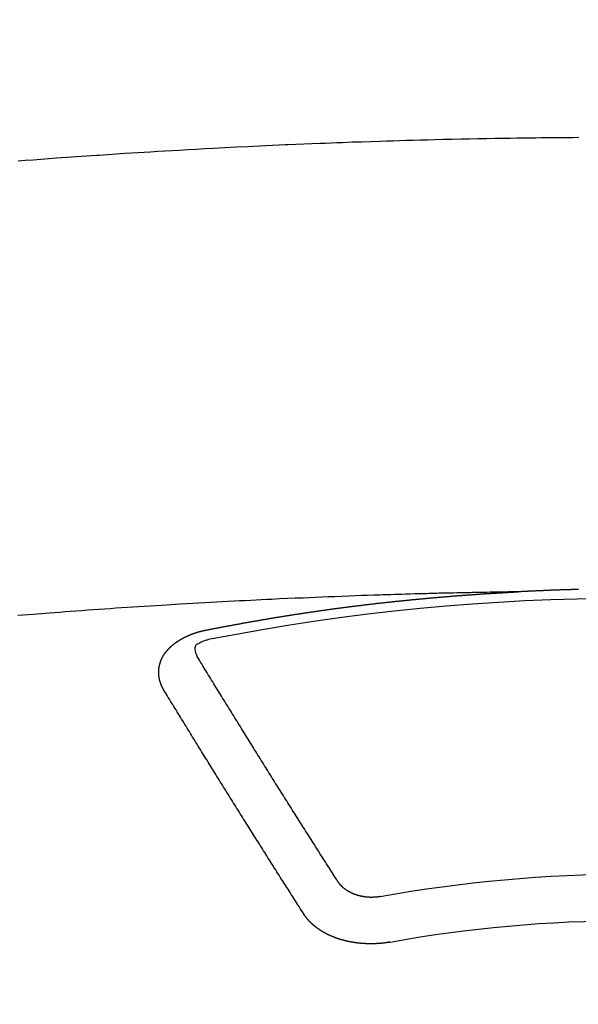
# Model space of a CAD drawing. Extents: x 0 to 26473, y -25 to 8845.
# Drawn here: x 15354 to 15362, y 6984 to 6998 of the extents above; entities that cross this region are included whole.
import ezdxf

# ---------------------------------------------------------------- set-up
doc = ezdxf.new("R2010")
doc.units = 0
doc.header["$LTSCALE"] = 50
doc.header["$MEASUREMENT"] = 0
doc.layers.get('0').update_dxf_attribs({"linetype": 'CONTINUOUS'})
doc.layers.add('150-機器', color=8, linetype='CONTINUOUS')
doc.layers.add('160-文字', color=254, linetype='CONTINUOUS')
doc.styles.add('KH001', font='txt')
doc.dimstyles.new('KH1xx030', dxfattribs={"dimscale": 30, "dimtxt": 2, "dimasz": 0.6, "dimexe": 0.3, "dimexo": 1.2, "dimgap": 0.5, "dimtad": 3, "dimdec": 1, "dimdsep": 46, "dimlunit": 6, "dimtxsty": 'KH001', "dimblk": 'DOT', "dimcen": 1, "dimdle": 1, "dimclrd": 256, "dimclre": 256, "dimclrt": 256, "dimadec": 0, "dimazin": 0, "dimtfac": 1, "dimtdec": 1, "dimtix": 1, "dimtmove": 2, "dimatfit": 3, "dimldrblk": 'CLOSEDBLANK', "dimfxl": 1, "dimtolj": 1, "dimtzin": 0, "dimlwd": -1, "dimlwe": -1, "dimarcsym": 0})

# ---------------------------------------------------------------- blocks, each defined once
blk = doc.blocks.new('F402_H')
at = {"layer": '150-機器', "color": 13, "linetype": 'Continuous'}
for points in [[(8.835, -259.909), (8.784, -259.905), (8.732, -259.901), (8.619, -259.893), (8.506, -259.884), (8.393, -259.876), (8.28, -259.867), (8.209, -259.862), (8.137, -259.857), (8.065, -259.852), (7.993, -259.847), (7.921, -259.842), (7.849, -259.837), (7.777, -259.832), (7.705, -259.827), (7.695, -259.826), (7.684, -259.825), (7.674, -259.824), (7.664, -259.824), (7.478, -259.811), (7.293, -259.798), (7.107, -259.787), (6.921, -259.776), (6.818, -259.77), (6.715, -259.764), (6.611, -259.758), (6.508, -259.752), (6.384, -259.745), (6.26, -259.738), (6.136, -259.731), (6.011, -259.724), (5.846, -259.715), (5.68, -259.707), (5.515, -259.699), (5.349, -259.691), (5.256, -259.687), (5.162, -259.683), (5.069, -259.678), (4.975, -259.674), (4.965, -259.674), (4.955, -259.673), (4.945, -259.673), (4.934, -259.672), (4.82, -259.667), (4.706, -259.662), (4.592, -259.658), (4.477, -259.654), (4.394, -259.651), (4.311, -259.648), (4.228, -259.644), (4.145, -259.641), (4.01, -259.636), (3.875, -259.632), (3.74, -259.627), (3.605, -259.623), (3.511, -259.62), (3.417, -259.617), (3.324, -259.614), (3.23, -259.611), (3.126, -259.608), (3.022, -259.605), (2.918, -259.603), (2.814, -259.6), (2.689, -259.597), (2.564, -259.594), (2.439, -259.592), (2.314, -259.589), (2.189, -259.587), (2.064, -259.584), (1.939, -259.582), (1.814, -259.58), (1.72, -259.579), (1.626, -259.578), (1.532, -259.576), (1.439, -259.575), (1.355, -259.574), (1.272, -259.573), (1.189, -259.572), (1.105, -259.571), (1.011, -259.57), (0.917, -259.57), (0.823, -259.569), (0.729, -259.568)], [(0.734, -266.103), (0.74, -266.103), (0.747, -266.103), (0.754, -266.103), (0.76, -266.103), (0.767, -266.103), (0.774, -266.104), (0.781, -266.104), (0.787, -266.104), (0.794, -266.104), (0.801, -266.104), (0.806, -266.105), (0.813, -266.105), (0.82, -266.105), (0.826, -266.105), (0.833, -266.105), (0.84, -266.105), (0.847, -266.106), (0.853, -266.106), (0.86, -266.106), (0.867, -266.106), (0.873, -266.106), (0.88, -266.107), (0.887, -266.107), (0.894, -266.107), (0.9, -266.107), (0.907, -266.107), (0.914, -266.108), (0.92, -266.108), (0.927, -266.108), (0.934, -266.108), (0.941, -266.108), (0.947, -266.109), (0.954, -266.109), (0.961, -266.109), (0.967, -266.109), (0.974, -266.109), (0.981, -266.11), (0.987, -266.11), (0.994, -266.11), (1.001, -266.11), (1.008, -266.11), (1.014, -266.111), (1.021, -266.111), (1.028, -266.111), (1.034, -266.111), (1.041, -266.112), (1.048, -266.112), (1.054, -266.112), (1.061, -266.112), (1.068, -266.113), (1.075, -266.113), (1.081, -266.113), (1.088, -266.113), (1.095, -266.114), (1.101, -266.114), (1.108, -266.114), (1.115, -266.114), (1.122, -266.115), (1.128, -266.115), (1.135, -266.115), (1.142, -266.115), (1.148, -266.116), (1.155, -266.116), (1.162, -266.116), (1.168, -266.116), (1.175, -266.117), (1.181, -266.117), (1.188, -266.117), (1.194, -266.117), (1.201, -266.118), (1.208, -266.118), (1.214, -266.118), (1.221, -266.118), (1.228, -266.119), (1.234, -266.119), (1.241, -266.119), (1.248, -266.12), (1.254, -266.12), (1.261, -266.12), (1.268, -266.12), (1.275, -266.121), (1.281, -266.121), (1.288, -266.121), (1.295, -266.122), (1.301, -266.122), (1.308, -266.122), (1.315, -266.123), (1.321, -266.123), (1.328, -266.123), (1.335, -266.123), (1.342, -266.124), (1.348, -266.124), (1.355, -266.124), (1.362, -266.125), (1.368, -266.125), (1.375, -266.125), (1.382, -266.126), (1.388, -266.126), (1.395, -266.126), (1.402, -266.127), (1.408, -266.127), (1.415, -266.127), (1.422, -266.128), (1.429, -266.128), (1.435, -266.128), (1.442, -266.128), (1.449, -266.129), (1.455, -266.129), (1.462, -266.129), (1.469, -266.13), (1.475, -266.13), (1.482, -266.13), (1.489, -266.131), (1.495, -266.131), (1.502, -266.131), (1.509, -266.132), (1.516, -266.132), (1.522, -266.132), (1.529, -266.133), (1.536, -266.133), (1.542, -266.133), (1.549, -266.134), (1.556, -266.134), (1.561, -266.134), (1.568, -266.135), (1.575, -266.135), (1.581, -266.135), (1.588, -266.136), (1.595, -266.136), (1.602, -266.136)], [(1.595, -266.136), (1.673, -266.137), (1.75, -266.139), (1.828, -266.14), (1.905, -266.142), (1.958, -266.143), (2.011, -266.144), (2.064, -266.145), (2.117, -266.146), (2.147, -266.146), (2.178, -266.147), (2.208, -266.147), (2.238, -266.148), (2.269, -266.148), (2.299, -266.149), (2.329, -266.149), (2.359, -266.15), (2.382, -266.15), (2.404, -266.151), (2.427, -266.151), (2.45, -266.152), (2.495, -266.153), (2.541, -266.154), (2.587, -266.155), (2.632, -266.156), (2.655, -266.156), (2.678, -266.157), (2.7, -266.157), (2.723, -266.158), (2.753, -266.158), (2.783, -266.159), (2.814, -266.16), (2.844, -266.161), (2.874, -266.162), (2.905, -266.163), (2.935, -266.164), (2.966, -266.165), (3.034, -266.167), (3.102, -266.168), (3.17, -266.17), (3.238, -266.172), (3.291, -266.173), (3.343, -266.175), (3.396, -266.177), (3.449, -266.179), (3.488, -266.18), (3.527, -266.181), (3.566, -266.182), (3.605, -266.183), (3.694, -266.186), (3.784, -266.189), (3.873, -266.192), (3.963, -266.196), (4.061, -266.199), (4.159, -266.203), (4.258, -266.207), (4.356, -266.211), (4.446, -266.214), (4.537, -266.218), (4.627, -266.222), (4.718, -266.226), (4.831, -266.23), (4.944, -266.235), (5.057, -266.24), (5.171, -266.246), (5.246, -266.249), (5.321, -266.253), (5.397, -266.257), (5.472, -266.261), (5.555, -266.265), (5.637, -266.269), (5.72, -266.273), (5.803, -266.277), (5.886, -266.282), (5.969, -266.286), (6.051, -266.291), (6.134, -266.295), (6.224, -266.301), (6.314, -266.306), (6.404, -266.311), (6.494, -266.316), (6.562, -266.32), (6.629, -266.324), (6.697, -266.328), (6.764, -266.332), (6.847, -266.337), (6.929, -266.343), (7.012, -266.348), (7.095, -266.353), (7.177, -266.359), (7.259, -266.364), (7.341, -266.37), (7.424, -266.375), (7.506, -266.381), (7.588, -266.387), (7.671, -266.392), (7.753, -266.398), (7.835, -266.404), (7.917, -266.41), (8, -266.416), (8.082, -266.422), (8.156, -266.428), (8.231, -266.434), (8.306, -266.439), (8.38, -266.445), (8.44, -266.45), (8.499, -266.454), (8.559, -266.458), (8.619, -266.463), (8.693, -266.469), (8.767, -266.475), (8.841, -266.481)], [(6.135, -266.693), (6.125, -266.691), (6.116, -266.689), (6.107, -266.687), (6.098, -266.685), (6.089, -266.684), (6.079, -266.682), (6.07, -266.68), (6.061, -266.678), (6.052, -266.676), (6.043, -266.674), (6.033, -266.673), (6.024, -266.671), (6.015, -266.669), (6.006, -266.667), (5.997, -266.665), (5.987, -266.664), (5.979, -266.662), (5.97, -266.66), (5.961, -266.658), (5.951, -266.656), (5.942, -266.655), (5.933, -266.653), (5.924, -266.651), (5.915, -266.65), (5.905, -266.649), (5.896, -266.647), (5.887, -266.645), (5.878, -266.643), (5.868, -266.641), (5.859, -266.64), (5.85, -266.638), (5.841, -266.636), (5.832, -266.634), (5.822, -266.633), (5.813, -266.631), (5.804, -266.629), (5.795, -266.627), (5.785, -266.626), (5.776, -266.624), (5.767, -266.622), (5.758, -266.621), (5.748, -266.619), (5.739, -266.617), (5.73, -266.615), (5.721, -266.614), (5.711, -266.612), (5.702, -266.61), (5.693, -266.609), (5.683, -266.607), (5.674, -266.605), (5.665, -266.603), (5.656, -266.602), (5.646, -266.6), (5.637, -266.598), (5.628, -266.597), (5.619, -266.595), (5.609, -266.593), (5.601, -266.592), (5.592, -266.59), (5.582, -266.588), (5.573, -266.587), (5.564, -266.585), (5.555, -266.583), (5.545, -266.582), (5.536, -266.58), (5.527, -266.578), (5.517, -266.577), (5.508, -266.575), (5.499, -266.573), (5.49, -266.572), (5.48, -266.57), (5.471, -266.568), (5.462, -266.567), (5.452, -266.565), (5.443, -266.564), (5.434, -266.562), (5.424, -266.56), (5.415, -266.559), (5.406, -266.557), (5.397, -266.555), (5.387, -266.554), (5.378, -266.552), (5.369, -266.551), (5.359, -266.549), (5.35, -266.547), (5.341, -266.546), (5.331, -266.544), (5.322, -266.543), (5.313, -266.541), (5.303, -266.539), (5.294, -266.538), (5.285, -266.536), (5.275, -266.535), (5.266, -266.533), (5.257, -266.532), (5.247, -266.53), (5.238, -266.528), (5.229, -266.527), (5.22, -266.525), (5.211, -266.524), (5.202, -266.522), (5.192, -266.521), (5.183, -266.519), (5.174, -266.517), (5.164, -266.516), (5.155, -266.514), (5.146, -266.513), (5.136, -266.511), (5.127, -266.51), (5.118, -266.508), (5.108, -266.507), (5.099, -266.505), (5.089, -266.504), (5.08, -266.502), (5.071, -266.501), (5.061, -266.499), (5.052, -266.498), (5.043, -266.496), (5.033, -266.495), (5.024, -266.493), (5.015, -266.492), (5.005, -266.49), (4.996, -266.489), (4.986, -266.487), (4.977, -266.486), (4.968, -266.484), (4.958, -266.483), (4.949, -266.481), (4.94, -266.48), (4.93, -266.478), (4.921, -266.477), (4.911, -266.475), (4.902, -266.474), (4.893, -266.472), (4.883, -266.471), (4.874, -266.469), (4.864, -266.468), (4.855, -266.466), (4.847, -266.465), (4.837, -266.464), (4.828, -266.462), (4.818, -266.461), (4.809, -266.459), (4.8, -266.458), (4.79, -266.456), (4.781, -266.455), (4.771, -266.453), (4.762, -266.452), (4.753, -266.451), (4.743, -266.449), (4.734, -266.448), (4.724, -266.446), (4.715, -266.445), (4.706, -266.444), (4.696, -266.442), (4.687, -266.441), (4.677, -266.439), (4.668, -266.438), (4.659, -266.437), (4.649, -266.435), (4.64, -266.434), (4.63, -266.432), (4.621, -266.431), (4.611, -266.43), (4.602, -266.428), (4.593, -266.427), (4.583, -266.425), (4.574, -266.424), (4.564, -266.423), (4.555, -266.421), (4.545, -266.42), (4.536, -266.419), (4.527, -266.417), (4.517, -266.416), (4.508, -266.415), (4.498, -266.413), (4.489, -266.412), (4.479, -266.411), (4.471, -266.409), (4.461, -266.408), (4.452, -266.407), (4.443, -266.405), (4.433, -266.404), (4.424, -266.403), (4.414, -266.401), (4.405, -266.4), (4.395, -266.399), (4.386, -266.397), (4.376, -266.396), (4.367, -266.395), (4.357, -266.393), (4.348, -266.392), (4.339, -266.391), (4.329, -266.389), (4.32, -266.388), (4.31, -266.387), (4.301, -266.386), (4.291, -266.384), (4.282, -266.383), (4.272, -266.382), (4.263, -266.38), (4.253, -266.379), (4.244, -266.378), (4.234, -266.377), (4.225, -266.375), (4.215, -266.374), (4.206, -266.373), (4.197, -266.372), (4.187, -266.37), (4.178, -266.369), (4.168, -266.368), (4.159, -266.367), (4.149, -266.365), (4.14, -266.364), (4.13, -266.363), (4.121, -266.362), (4.111, -266.36), (4.102, -266.359), (4.093, -266.358), (4.084, -266.357), (4.074, -266.355), (4.065, -266.354), (4.055, -266.353), (4.046, -266.352), (4.036, -266.351), (4.027, -266.349), (4.017, -266.348), (4.008, -266.347), (3.998, -266.346), (3.989, -266.345), (3.979, -266.343), (3.97, -266.342), (3.96, -266.341), (3.951, -266.34), (3.941, -266.339), (3.932, -266.337), (3.922, -266.336), (3.913, -266.335), (3.903, -266.334), (3.894, -266.333), (3.884, -266.332), (3.875, -266.33), (3.865, -266.329), (3.856, -266.328), (3.846, -266.327), (3.837, -266.326), (3.827, -266.325), (3.817, -266.323), (3.808, -266.322), (3.798, -266.321), (3.789, -266.32), (3.779, -266.319), (3.77, -266.318), (3.76, -266.317), (3.751, -266.316), (3.741, -266.314), (3.732, -266.313), (3.722, -266.312), (3.714, -266.311), (3.704, -266.31), (3.695, -266.309), (3.685, -266.308), (3.676, -266.307), (3.666, -266.306), (3.656, -266.304), (3.647, -266.303), (3.637, -266.302), (3.628, -266.301), (3.618, -266.3), (3.609, -266.299), (3.599, -266.298), (3.59, -266.297), (3.58, -266.296), (3.571, -266.295), (3.561, -266.294), (3.551, -266.293), (3.542, -266.291), (3.532, -266.29), (3.523, -266.289), (3.513, -266.288), (3.504, -266.287), (3.494, -266.286), (3.485, -266.285), (3.475, -266.284), (3.465, -266.283), (3.456, -266.282), (3.446, -266.281), (3.437, -266.28), (3.427, -266.279), (3.418, -266.278), (3.408, -266.277), (3.399, -266.276), (3.389, -266.275), (3.379, -266.274), (3.37, -266.273), (3.36, -266.273), (3.351, -266.272), (3.342, -266.271), (3.333, -266.27), (3.323, -266.269), (3.313, -266.268), (3.304, -266.267), (3.294, -266.266), (3.285, -266.265), (3.275, -266.264), (3.266, -266.263), (3.256, -266.262), (3.246, -266.261), (3.237, -266.26), (3.227, -266.259), (3.218, -266.258), (3.208, -266.257), (3.199, -266.256), (3.189, -266.255), (3.179, -266.254), (3.17, -266.253), (3.16, -266.252), (3.151, -266.251), (3.141, -266.25), (3.131, -266.249), (3.122, -266.248), (3.112, -266.248), (3.103, -266.247), (3.093, -266.246), (3.083, -266.245), (3.074, -266.244), (3.064, -266.243), (3.055, -266.242), (3.045, -266.241), (3.035, -266.24), (3.026, -266.239), (3.016, -266.238), (3.007, -266.237), (2.997, -266.237), (2.987, -266.236), (2.978, -266.235), (2.968, -266.234), (2.96, -266.233), (2.95, -266.232), (2.94, -266.231), (2.931, -266.23), (2.921, -266.229), (2.912, -266.229), (2.902, -266.228), (2.892, -266.227), (2.883, -266.226), (2.873, -266.225), (2.864, -266.224), (2.854, -266.223), (2.844, -266.223), (2.835, -266.222), (2.825, -266.221), (2.815, -266.22), (2.806, -266.219), (2.796, -266.218), (2.787, -266.217), (2.777, -266.217), (2.767, -266.216), (2.758, -266.215), (2.748, -266.214), (2.739, -266.213), (2.729, -266.212), (2.719, -266.212), (2.71, -266.211), (2.7, -266.21), (2.69, -266.209), (2.681, -266.208), (2.671, -266.208), (2.662, -266.207), (2.652, -266.206), (2.642, -266.205), (2.633, -266.204), (2.623, -266.204), (2.613, -266.203), (2.604, -266.202), (2.594, -266.201), (2.585, -266.201), (2.576, -266.2), (2.566, -266.199), (2.557, -266.198), (2.547, -266.197), (2.537, -266.197), (2.528, -266.196), (2.518, -266.195), (2.508, -266.194), (2.499, -266.194), (2.489, -266.193), (2.479, -266.192), (2.47, -266.191), (2.46, -266.191), (2.451, -266.19), (2.441, -266.189), (2.431, -266.188), (2.422, -266.188), (2.412, -266.187), (2.402, -266.186), (2.393, -266.186), (2.383, -266.185), (2.373, -266.184), (2.364, -266.183), (2.354, -266.183), (2.344, -266.182), (2.335, -266.181), (2.325, -266.181), (2.315, -266.18), (2.306, -266.179), (2.296, -266.178), (2.287, -266.178), (2.277, -266.177), (2.267, -266.176), (2.258, -266.176), (2.248, -266.175), (2.238, -266.174), (2.229, -266.174), (2.219, -266.173), (2.21, -266.172), (2.201, -266.172), (2.191, -266.171), (2.181, -266.17), (2.172, -266.17), (2.162, -266.169), (2.152, -266.168), (2.143, -266.168), (2.133, -266.167), (2.123, -266.166), (2.114, -266.166), (2.104, -266.165), (2.094, -266.165), (2.085, -266.164), (2.075, -266.163), (2.065, -266.163), (2.056, -266.162), (2.046, -266.161), (2.036, -266.161), (2.027, -266.16), (2.017, -266.16), (2.007, -266.159), (1.998, -266.158), (1.988, -266.158), (1.978, -266.157), (1.969, -266.157), (1.959, -266.156), (1.949, -266.156), (1.94, -266.155), (1.93, -266.154), (1.92, -266.154), (1.911, -266.153), (1.901, -266.153), (1.891, -266.152), (1.881, -266.152), (1.872, -266.151), (1.862, -266.15), (1.852, -266.15), (1.843, -266.149), (1.834, -266.149), (1.824, -266.148), (1.815, -266.148), (1.805, -266.147), (1.795, -266.147), (1.786, -266.146), (1.776, -266.146), (1.766, -266.145), (1.757, -266.145), (1.747, -266.144), (1.737, -266.143), (1.728, -266.143), (1.718, -266.142), (1.708, -266.142), (1.698, -266.141), (1.689, -266.141), (1.679, -266.14), (1.669, -266.14), (1.66, -266.139), (1.65, -266.139), (1.64, -266.138), (1.631, -266.138), (1.621, -266.137), (1.611, -266.137), (1.602, -266.136)], [(6.73, -267.557), (6.731, -267.555), (6.732, -267.553), (6.733, -267.551), (6.735, -267.549), (6.735, -267.546), (6.736, -267.544), (6.737, -267.542), (6.738, -267.54), (6.74, -267.538), (6.741, -267.536), (6.742, -267.534), (6.743, -267.531), (6.744, -267.529), (6.745, -267.527), (6.747, -267.525), (6.748, -267.523), (6.749, -267.521), (6.75, -267.518), (6.751, -267.516), (6.752, -267.514), (6.753, -267.512), (6.754, -267.51), (6.755, -267.508), (6.756, -267.505), (6.758, -267.503), (6.759, -267.501), (6.76, -267.499), (6.761, -267.497), (6.762, -267.494), (6.763, -267.492), (6.764, -267.49), (6.765, -267.488), (6.765, -267.486), (6.766, -267.484), (6.767, -267.481), (6.768, -267.479), (6.769, -267.477), (6.77, -267.475), (6.771, -267.472), (6.772, -267.47), (6.772, -267.468), (6.773, -267.466), (6.774, -267.464), (6.775, -267.461), (6.776, -267.459), (6.776, -267.457), (6.777, -267.455), (6.778, -267.453), (6.779, -267.45), (6.779, -267.448), (6.78, -267.446), (6.781, -267.444), (6.782, -267.441), (6.782, -267.439), (6.783, -267.437), (6.784, -267.435), (6.784, -267.432), (6.785, -267.43), (6.785, -267.428), (6.786, -267.426), (6.787, -267.423), (6.787, -267.421), (6.788, -267.419), (6.788, -267.417), (6.789, -267.414), (6.79, -267.412), (6.79, -267.41), (6.791, -267.408), (6.791, -267.405), (6.792, -267.403), (6.792, -267.402), (6.793, -267.4), (6.793, -267.397), (6.794, -267.395), (6.794, -267.393), (6.794, -267.391), (6.795, -267.388), (6.795, -267.386), (6.796, -267.384), (6.796, -267.382), (6.797, -267.379), (6.797, -267.377), (6.797, -267.375), (6.798, -267.373), (6.798, -267.37), (6.798, -267.368), (6.799, -267.366), (6.799, -267.364), (6.799, -267.361), (6.8, -267.359), (6.8, -267.357), (6.8, -267.355), (6.8, -267.352), (6.801, -267.35), (6.801, -267.348), (6.801, -267.346), (6.801, -267.343), (6.802, -267.341), (6.802, -267.339), (6.802, -267.337), (6.802, -267.334), (6.802, -267.332), (6.802, -267.33), (6.803, -267.328), (6.803, -267.325), (6.803, -267.323), (6.803, -267.321), (6.803, -267.319), (6.803, -267.316), (6.803, -267.314), (6.803, -267.312), (6.803, -267.309), (6.803, -267.307), (6.803, -267.305), (6.803, -267.303), (6.803, -267.3), (6.803, -267.298), (6.803, -267.296), (6.803, -267.294), (6.803, -267.291), (6.803, -267.289), (6.803, -267.287), (6.803, -267.285), (6.803, -267.282), (6.803, -267.28), (6.803, -267.278), (6.803, -267.276), (6.802, -267.273), (6.802, -267.271), (6.802, -267.269), (6.802, -267.267), (6.802, -267.264), (6.802, -267.262), (6.801, -267.26), (6.801, -267.258), (6.801, -267.255), (6.801, -267.253), (6.801, -267.251), (6.8, -267.249), (6.8, -267.246), (6.8, -267.244), (6.8, -267.242), (6.799, -267.24), (6.799, -267.237), (6.799, -267.235), (6.798, -267.233), (6.798, -267.231), (6.798, -267.228), (6.797, -267.226), (6.797, -267.224), (6.796, -267.222), (6.796, -267.219), (6.796, -267.217), (6.795, -267.215), (6.795, -267.213), (6.794, -267.211), (6.794, -267.208), (6.793, -267.206), (6.793, -267.204), (6.793, -267.202), (6.792, -267.199), (6.792, -267.197), (6.791, -267.195), (6.791, -267.193), (6.79, -267.191), (6.789, -267.188), (6.789, -267.186), (6.788, -267.184), (6.788, -267.182), (6.787, -267.179), (6.787, -267.177), (6.786, -267.175), (6.785, -267.173), (6.785, -267.171), (6.784, -267.168), (6.783, -267.166), (6.783, -267.164), (6.782, -267.162), (6.781, -267.16), (6.781, -267.157), (6.78, -267.155), (6.779, -267.153), (6.778, -267.151), (6.778, -267.149), (6.777, -267.147), (6.776, -267.144), (6.775, -267.142), (6.775, -267.14), (6.774, -267.138), (6.773, -267.136), (6.772, -267.133), (6.771, -267.131), (6.77, -267.129), (6.77, -267.127), (6.769, -267.125), (6.768, -267.123), (6.767, -267.12), (6.766, -267.118), (6.765, -267.116), (6.764, -267.114), (6.763, -267.112), (6.762, -267.11), (6.761, -267.108), (6.76, -267.105), (6.759, -267.103), (6.758, -267.101), (6.757, -267.099), (6.756, -267.097), (6.755, -267.095), (6.754, -267.093), (6.753, -267.091), (6.752, -267.088), (6.751, -267.086), (6.75, -267.084), (6.749, -267.082), (6.748, -267.08), (6.747, -267.078), (6.745, -267.076), (6.744, -267.074), (6.743, -267.072), (6.742, -267.07), (6.741, -267.067), (6.74, -267.065), (6.738, -267.063), (6.737, -267.061), (6.736, -267.059), (6.735, -267.057), (6.734, -267.055), (6.733, -267.053), (6.732, -267.051), (6.731, -267.049), (6.729, -267.047), (6.728, -267.045), (6.727, -267.043), (6.725, -267.041), (6.724, -267.039), (6.723, -267.037), (6.721, -267.034), (6.72, -267.032), (6.718, -267.03), (6.717, -267.028), (6.716, -267.026), (6.714, -267.025), (6.713, -267.023), (6.711, -267.021), (6.71, -267.019), (6.708, -267.017), (6.707, -267.015), (6.705, -267.013), (6.704, -267.011), (6.702, -267.009), (6.701, -267.007), (6.699, -267.005), (6.698, -267.003), (6.696, -267.002), (6.695, -267), (6.693, -266.998), (6.692, -266.996), (6.69, -266.994), (6.688, -266.992), (6.687, -266.99), (6.685, -266.988), (6.683, -266.986), (6.682, -266.984), (6.68, -266.982), (6.678, -266.98), (6.677, -266.978), (6.675, -266.976), (6.673, -266.974), (6.672, -266.972), (6.67, -266.971), (6.668, -266.969), (6.666, -266.967), (6.665, -266.965), (6.663, -266.963), (6.661, -266.961), (6.659, -266.959), (6.658, -266.957), (6.656, -266.956), (6.654, -266.954), (6.652, -266.952), (6.65, -266.95), (6.648, -266.948), (6.647, -266.946), (6.645, -266.944), (6.643, -266.943), (6.641, -266.941), (6.639, -266.939), (6.637, -266.937), (6.635, -266.935), (6.633, -266.933), (6.631, -266.932), (6.629, -266.93), (6.627, -266.928), (6.625, -266.926), (6.623, -266.924), (6.621, -266.923), (6.619, -266.921), (6.617, -266.919), (6.615, -266.917), (6.613, -266.916), (6.611, -266.914), (6.609, -266.912), (6.607, -266.91), (6.605, -266.909), (6.603, -266.907), (6.601, -266.905), (6.599, -266.903), (6.597, -266.902), (6.595, -266.9), (6.593, -266.898), (6.591, -266.897), (6.588, -266.895), (6.586, -266.893), (6.584, -266.891), (6.582, -266.89), (6.58, -266.888), (6.578, -266.886), (6.575, -266.885), (6.573, -266.883), (6.571, -266.881), (6.569, -266.88), (6.567, -266.878), (6.564, -266.876), (6.562, -266.875), (6.56, -266.873), (6.558, -266.871), (6.555, -266.87), (6.553, -266.868), (6.551, -266.867), (6.549, -266.865), (6.546, -266.863), (6.544, -266.862), (6.542, -266.86), (6.539, -266.859), (6.537, -266.857), (6.535, -266.855), (6.532, -266.854), (6.53, -266.852), (6.528, -266.851), (6.525, -266.849), (6.523, -266.848), (6.521, -266.846), (6.518, -266.844), (6.516, -266.843), (6.513, -266.841), (6.511, -266.84), (6.509, -266.838), (6.506, -266.837), (6.504, -266.835), (6.501, -266.834), (6.499, -266.832), (6.496, -266.831), (6.494, -266.829), (6.491, -266.828), (6.489, -266.826), (6.486, -266.825), (6.484, -266.823), (6.481, -266.822), (6.479, -266.821), (6.476, -266.819), (6.474, -266.818), (6.471, -266.816), (6.469, -266.815), (6.466, -266.813), (6.464, -266.812), (6.461, -266.81), (6.458, -266.809), (6.456, -266.808), (6.453, -266.806), (6.451, -266.805), (6.448, -266.803), (6.446, -266.802), (6.443, -266.801), (6.44, -266.799), (6.438, -266.798), (6.435, -266.797), (6.432, -266.795), (6.43, -266.794), (6.427, -266.793), (6.424, -266.791), (6.422, -266.79), (6.419, -266.789), (6.416, -266.787), (6.414, -266.786), (6.411, -266.785), (6.408, -266.783), (6.406, -266.782), (6.403, -266.781), (6.4, -266.78), (6.397, -266.778), (6.395, -266.777), (6.392, -266.776), (6.389, -266.774), (6.386, -266.773), (6.384, -266.772), (6.381, -266.771), (6.378, -266.77), (6.375, -266.768), (6.372, -266.767), (6.37, -266.766), (6.367, -266.765), (6.364, -266.763), (6.361, -266.762), (6.358, -266.761), (6.357, -266.76), (6.354, -266.759), (6.351, -266.758), (6.348, -266.756), (6.345, -266.755), (6.342, -266.754), (6.339, -266.753), (6.337, -266.752), (6.334, -266.751), (6.331, -266.75), (6.328, -266.748), (6.325, -266.747), (6.322, -266.746), (6.319, -266.745), (6.316, -266.744), (6.313, -266.743), (6.31, -266.742), (6.308, -266.741), (6.305, -266.74), (6.302, -266.739), (6.299, -266.738), (6.296, -266.737), (6.293, -266.736), (6.29, -266.735), (6.287, -266.734), (6.284, -266.733), (6.281, -266.731), (6.278, -266.73), (6.275, -266.729), (6.272, -266.729), (6.269, -266.728), (6.266, -266.727), (6.263, -266.726), (6.26, -266.725), (6.257, -266.724), (6.254, -266.723), (6.251, -266.722), (6.248, -266.721), (6.245, -266.72), (6.242, -266.719), (6.238, -266.718), (6.235, -266.717), (6.232, -266.716), (6.229, -266.716), (6.226, -266.715), (6.223, -266.714), (6.22, -266.713), (6.217, -266.712), (6.214, -266.711), (6.211, -266.711), (6.207, -266.71), (6.204, -266.709), (6.201, -266.708), (6.198, -266.707), (6.195, -266.707), (6.192, -266.706), (6.189, -266.705), (6.185, -266.704), (6.182, -266.704), (6.179, -266.703), (6.176, -266.702), (6.173, -266.701), (6.17, -266.701), (6.166, -266.7), (6.163, -266.699), (6.16, -266.698), (6.157, -266.698), (6.154, -266.697), (6.15, -266.696), (6.147, -266.695), (6.144, -266.695), (6.141, -266.694), (6.138, -266.693), (6.135, -266.693)], [(6.021, -266.811), (6.041, -266.817), (6.062, -266.822), (6.083, -266.827), (6.103, -266.833), (6.116, -266.837), (6.129, -266.841), (6.141, -266.845), (6.154, -266.85), (6.172, -266.857), (6.189, -266.866), (6.206, -266.874), (6.224, -266.883), (6.235, -266.888), (6.247, -266.894), (6.257, -266.9), (6.266, -266.908), (6.273, -266.919), (6.278, -266.933), (6.281, -266.948), (6.282, -266.963), (6.278, -266.992), (6.27, -267.02), (6.259, -267.047), (6.246, -267.073)], [(4.218, -270.316), (4.234, -270.291), (4.251, -270.266), (4.267, -270.241), (4.283, -270.216), (4.299, -270.191), (4.315, -270.166), (4.331, -270.141), (4.347, -270.116), (4.363, -270.091), (4.379, -270.066), (4.395, -270.041), (4.411, -270.016), (4.427, -269.991), (4.443, -269.966), (4.459, -269.941), (4.474, -269.916), (4.49, -269.891), (4.506, -269.865), (4.522, -269.84), (4.538, -269.815), (4.554, -269.79), (4.57, -269.765), (4.586, -269.739), (4.602, -269.714), (4.618, -269.689), (4.634, -269.665), (4.65, -269.639), (4.666, -269.614), (4.682, -269.589), (4.698, -269.563), (4.714, -269.538), (4.73, -269.513), (4.746, -269.488), (4.762, -269.462), (4.778, -269.437), (4.794, -269.412), (4.81, -269.386), (4.826, -269.361), (4.842, -269.335), (4.858, -269.31), (4.874, -269.286), (4.89, -269.26), (4.906, -269.235), (4.922, -269.209), (4.938, -269.184), (4.954, -269.159), (4.97, -269.133), (4.986, -269.108), (5.002, -269.082), (5.018, -269.057), (5.034, -269.031), (5.05, -269.006), (5.066, -268.98), (5.082, -268.955), (5.098, -268.929), (5.114, -268.905), (5.13, -268.879), (5.146, -268.854), (5.162, -268.828), (5.178, -268.802), (5.194, -268.777), (5.21, -268.751), (5.226, -268.726), (5.241, -268.7), (5.257, -268.674), (5.273, -268.649), (5.289, -268.623), (5.305, -268.598), (5.321, -268.572), (5.337, -268.546), (5.353, -268.522), (5.369, -268.496), (5.385, -268.47), (5.401, -268.445), (5.417, -268.419), (5.433, -268.393), (5.449, -268.367), (5.465, -268.342), (5.481, -268.316), (5.497, -268.29), (5.513, -268.264), (5.529, -268.239), (5.545, -268.213), (5.561, -268.187), (5.577, -268.161), (5.593, -268.136), (5.608, -268.111), (5.624, -268.085), (5.64, -268.059), (5.656, -268.033), (5.672, -268.007), (5.688, -267.981), (5.704, -267.956), (5.72, -267.93), (5.736, -267.904), (5.752, -267.878), (5.768, -267.852), (5.784, -267.826), (5.8, -267.8), (5.816, -267.775), (5.832, -267.749), (5.848, -267.723), (5.864, -267.697), (5.88, -267.672), (5.896, -267.646), (5.912, -267.62), (5.928, -267.594), (5.944, -267.568), (5.96, -267.542), (5.976, -267.516), (5.991, -267.49), (6.007, -267.464), (6.023, -267.437), (6.039, -267.411), (6.055, -267.386), (6.071, -267.36), (6.087, -267.334), (6.103, -267.308), (6.119, -267.282), (6.135, -267.256), (6.151, -267.23), (6.166, -267.204), (6.182, -267.178), (6.198, -267.151), (6.214, -267.125), (6.23, -267.099), (6.246, -267.073)], [(4.695, -270.81), (4.711, -270.786), (4.727, -270.761), (4.743, -270.736), (4.759, -270.711), (4.776, -270.686), (4.792, -270.661), (4.808, -270.635), (4.824, -270.61), (4.84, -270.585), (4.855, -270.56), (4.871, -270.535), (4.887, -270.509), (4.903, -270.484), (4.919, -270.459), (4.935, -270.434), (4.951, -270.41), (4.968, -270.384), (4.984, -270.359), (5, -270.334), (5.016, -270.308), (5.032, -270.283), (5.048, -270.258), (5.064, -270.232), (5.08, -270.207), (5.096, -270.182), (5.112, -270.156), (5.128, -270.131), (5.144, -270.106), (5.16, -270.08), (5.177, -270.055), (5.193, -270.031), (5.209, -270.005), (5.225, -269.98), (5.24, -269.954), (5.256, -269.929), (5.272, -269.904), (5.288, -269.878), (5.304, -269.853), (5.32, -269.827), (5.336, -269.802), (5.352, -269.776), (5.368, -269.751), (5.385, -269.725), (5.401, -269.7), (5.417, -269.674), (5.433, -269.65), (5.449, -269.624), (5.465, -269.599), (5.481, -269.573), (5.497, -269.548), (5.513, -269.522), (5.529, -269.496), (5.545, -269.471), (5.561, -269.445), (5.577, -269.42), (5.593, -269.394), (5.608, -269.368), (5.625, -269.343), (5.641, -269.317), (5.657, -269.291), (5.673, -269.267), (5.689, -269.241), (5.705, -269.215), (5.721, -269.19), (5.737, -269.164), (5.753, -269.138), (5.769, -269.113), (5.785, -269.087), (5.801, -269.061), (5.817, -269.035), (5.833, -269.01), (5.849, -268.984), (5.865, -268.958), (5.881, -268.932), (5.898, -268.908), (5.914, -268.882), (5.93, -268.856), (5.946, -268.83), (5.962, -268.804), (5.978, -268.778), (5.993, -268.753), (6.009, -268.727), (6.025, -268.701), (6.041, -268.675), (6.057, -268.649), (6.073, -268.623), (6.089, -268.597), (6.105, -268.571), (6.121, -268.546), (6.137, -268.521), (6.153, -268.495), (6.169, -268.469), (6.185, -268.443), (6.202, -268.417), (6.218, -268.391), (6.234, -268.365), (6.25, -268.339), (6.266, -268.313), (6.282, -268.287), (6.298, -268.261), (6.314, -268.235), (6.33, -268.209), (6.346, -268.183), (6.361, -268.157), (6.377, -268.132), (6.393, -268.106), (6.409, -268.08), (6.425, -268.053), (6.441, -268.027), (6.457, -268.001), (6.473, -267.975), (6.489, -267.949), (6.505, -267.923), (6.521, -267.897), (6.537, -267.871), (6.553, -267.844), (6.569, -267.818), (6.586, -267.792), (6.602, -267.767), (6.618, -267.741), (6.634, -267.715), (6.65, -267.688), (6.666, -267.662), (6.682, -267.636), (6.698, -267.61), (6.714, -267.583), (6.73, -267.557)], [(3.605, -270.541), (3.609, -270.541), (3.613, -270.542), (3.616, -270.543), (3.62, -270.543), (3.624, -270.544), (3.628, -270.544), (3.631, -270.545), (3.635, -270.546), (3.639, -270.546), (3.642, -270.546), (3.646, -270.547), (3.65, -270.547), (3.654, -270.548), (3.658, -270.548), (3.661, -270.549), (3.665, -270.549), (3.669, -270.549), (3.673, -270.55), (3.677, -270.55), (3.68, -270.55), (3.684, -270.55), (3.688, -270.551), (3.692, -270.551), (3.696, -270.551), (3.7, -270.551), (3.704, -270.551), (3.707, -270.551), (3.711, -270.552), (3.715, -270.552), (3.719, -270.552), (3.722, -270.552), (3.726, -270.552), (3.73, -270.552), (3.733, -270.552), (3.737, -270.552), (3.741, -270.552), (3.745, -270.552), (3.749, -270.552), (3.753, -270.551), (3.757, -270.551), (3.761, -270.551), (3.764, -270.551), (3.768, -270.551), (3.772, -270.551), (3.776, -270.55), (3.78, -270.55), (3.784, -270.55), (3.788, -270.549), (3.791, -270.549), (3.795, -270.549), (3.799, -270.548), (3.803, -270.548), (3.807, -270.548), (3.811, -270.547), (3.815, -270.547), (3.818, -270.546), (3.822, -270.546), (3.826, -270.545), (3.83, -270.545), (3.834, -270.544), (3.838, -270.544), (3.841, -270.543), (3.845, -270.542), (3.849, -270.542), (3.853, -270.541), (3.857, -270.54), (3.86, -270.54), (3.864, -270.539), (3.868, -270.538), (3.872, -270.537), (3.875, -270.537), (3.879, -270.536), (3.883, -270.535), (3.887, -270.534), (3.89, -270.533), (3.894, -270.532), (3.898, -270.532), (3.902, -270.531), (3.905, -270.53), (3.909, -270.529), (3.913, -270.528), (3.916, -270.527), (3.92, -270.526), (3.924, -270.525), (3.927, -270.524), (3.931, -270.523), (3.934, -270.521), (3.938, -270.52), (3.942, -270.519), (3.945, -270.518), (3.949, -270.517), (3.952, -270.516), (3.956, -270.514), (3.96, -270.513), (3.963, -270.512), (3.967, -270.51), (3.97, -270.509), (3.974, -270.508), (3.977, -270.506), (3.981, -270.505), (3.984, -270.504), (3.988, -270.502), (3.991, -270.501), (3.994, -270.499), (3.998, -270.498), (4.001, -270.496), (4.005, -270.495), (4.008, -270.493), (4.011, -270.492), (4.015, -270.49), (4.018, -270.489), (4.022, -270.487), (4.025, -270.485), (4.028, -270.484), (4.031, -270.482), (4.035, -270.48), (4.038, -270.479), (4.041, -270.477), (4.044, -270.475), (4.048, -270.473), (4.051, -270.472), (4.054, -270.47), (4.057, -270.468), (4.06, -270.466), (4.063, -270.464), (4.066, -270.462), (4.069, -270.461), (4.073, -270.459), (4.076, -270.457), (4.079, -270.455), (4.082, -270.453), (4.085, -270.451), (4.088, -270.449), (4.091, -270.447), (4.093, -270.445), (4.096, -270.443), (4.098, -270.441), (4.101, -270.439), (4.104, -270.437), (4.107, -270.435), (4.11, -270.433), (4.112, -270.431), (4.115, -270.429), (4.118, -270.427), (4.121, -270.424), (4.123, -270.422), (4.126, -270.42), (4.129, -270.418), (4.131, -270.417), (4.134, -270.415), (4.136, -270.412), (4.139, -270.41), (4.142, -270.408), (4.144, -270.406), (4.147, -270.403), (4.149, -270.401), (4.152, -270.399), (4.154, -270.397), (4.156, -270.394), (4.159, -270.392), (4.161, -270.39), (4.163, -270.387), (4.166, -270.385), (4.168, -270.383), (4.17, -270.38), (4.172, -270.378), (4.175, -270.376), (4.177, -270.373), (4.179, -270.371), (4.181, -270.368), (4.183, -270.366), (4.185, -270.364), (4.187, -270.361), (4.189, -270.359), (4.191, -270.356), (4.193, -270.354), (4.195, -270.351), (4.197, -270.349), (4.199, -270.347), (4.2, -270.344), (4.202, -270.342), (4.204, -270.339), (4.206, -270.337), (4.207, -270.334), (4.209, -270.332), (4.211, -270.329), (4.212, -270.327), (4.214, -270.324), (4.215, -270.321), (4.217, -270.319), (4.218, -270.316)], [(3.464, -271.199), (3.467, -271.2), (3.471, -271.201), (3.474, -271.201), (3.478, -271.202), (3.481, -271.202), (3.485, -271.203), (3.488, -271.203), (3.491, -271.204), (3.495, -271.204), (3.498, -271.205), (3.502, -271.206), (3.505, -271.206), (3.509, -271.207), (3.512, -271.207), (3.516, -271.208), (3.519, -271.208), (3.523, -271.209), (3.526, -271.209), (3.53, -271.21), (3.533, -271.21), (3.537, -271.211), (3.54, -271.211), (3.544, -271.212), (3.547, -271.212), (3.551, -271.213), (3.554, -271.213), (3.558, -271.213), (3.561, -271.214), (3.565, -271.214), (3.568, -271.215), (3.572, -271.215), (3.575, -271.215), (3.579, -271.216), (3.582, -271.216), (3.586, -271.216), (3.589, -271.217), (3.593, -271.217), (3.597, -271.217), (3.6, -271.218), (3.604, -271.218), (3.607, -271.218), (3.611, -271.219), (3.614, -271.219), (3.618, -271.219), (3.621, -271.219), (3.625, -271.22), (3.629, -271.22), (3.632, -271.22), (3.636, -271.22), (3.639, -271.22), (3.643, -271.221), (3.646, -271.221), (3.65, -271.221), (3.654, -271.221), (3.657, -271.221), (3.661, -271.222), (3.664, -271.222), (3.668, -271.222), (3.672, -271.222), (3.675, -271.222), (3.679, -271.222), (3.682, -271.222), (3.686, -271.223), (3.69, -271.223), (3.693, -271.223), (3.697, -271.223), (3.7, -271.223), (3.704, -271.223), (3.707, -271.223), (3.711, -271.223), (3.715, -271.223), (3.718, -271.223), (3.721, -271.223), (3.724, -271.223), (3.728, -271.223), (3.732, -271.223), (3.735, -271.223), (3.739, -271.223), (3.743, -271.223), (3.746, -271.223), (3.75, -271.223), (3.753, -271.223), (3.757, -271.223), (3.761, -271.223), (3.764, -271.223), (3.768, -271.223), (3.771, -271.223), (3.775, -271.223), (3.779, -271.223), (3.782, -271.223), (3.786, -271.222), (3.789, -271.222), (3.793, -271.222), (3.797, -271.222), (3.8, -271.222), (3.804, -271.222), (3.807, -271.222), (3.811, -271.222), (3.815, -271.221), (3.818, -271.221), (3.822, -271.221), (3.825, -271.221), (3.829, -271.221), (3.833, -271.22), (3.836, -271.22), (3.84, -271.22), (3.843, -271.22), (3.847, -271.219), (3.851, -271.219), (3.854, -271.219), (3.858, -271.219), (3.861, -271.218), (3.865, -271.218), (3.868, -271.218), (3.872, -271.218), (3.876, -271.217), (3.879, -271.217), (3.883, -271.217), (3.886, -271.216), (3.89, -271.216), (3.894, -271.216), (3.897, -271.215), (3.901, -271.215), (3.904, -271.214), (3.908, -271.214), (3.911, -271.214), (3.915, -271.213), (3.919, -271.213), (3.922, -271.212), (3.926, -271.212), (3.929, -271.212), (3.933, -271.211), (3.936, -271.211), (3.94, -271.21), (3.943, -271.21), (3.947, -271.209), (3.951, -271.209), (3.954, -271.208), (3.958, -271.208), (3.961, -271.207), (3.965, -271.207), (3.968, -271.206), (3.972, -271.206), (3.975, -271.205), (3.979, -271.205), (3.982, -271.204), (3.986, -271.204), (3.989, -271.203), (3.993, -271.203), (3.996, -271.202), (4, -271.201), (4.003, -271.201), (4.007, -271.2), (4.01, -271.2), (4.014, -271.199), (4.017, -271.198), (4.021, -271.198), (4.024, -271.197), (4.028, -271.197), (4.031, -271.196), (4.035, -271.195), (4.038, -271.195), (4.042, -271.194), (4.045, -271.193), (4.049, -271.192), (4.052, -271.192), (4.056, -271.191), (4.059, -271.19), (4.063, -271.19), (4.066, -271.189), (4.07, -271.188), (4.073, -271.187), (4.076, -271.187), (4.08, -271.186), (4.083, -271.185), (4.087, -271.184), (4.09, -271.184), (4.094, -271.183), (4.097, -271.182), (4.099, -271.181), (4.103, -271.18), (4.106, -271.179), (4.11, -271.179), (4.113, -271.178), (4.116, -271.177), (4.12, -271.176), (4.123, -271.175), (4.126, -271.174), (4.13, -271.173), (4.133, -271.173), (4.137, -271.172), (4.14, -271.172), (4.143, -271.171), (4.147, -271.17), (4.15, -271.169), (4.153, -271.168), (4.157, -271.167), (4.16, -271.166), (4.163, -271.165), (4.167, -271.164), (4.17, -271.163), (4.173, -271.162), (4.176, -271.161), (4.18, -271.16), (4.183, -271.159), (4.186, -271.158), (4.19, -271.157), (4.193, -271.156), (4.196, -271.155), (4.199, -271.154), (4.203, -271.153), (4.206, -271.152), (4.209, -271.151), (4.212, -271.15), (4.216, -271.149), (4.219, -271.148), (4.222, -271.147), (4.225, -271.145), (4.228, -271.144), (4.232, -271.143), (4.235, -271.142), (4.238, -271.141), (4.241, -271.14), (4.244, -271.139), (4.247, -271.137), (4.251, -271.136), (4.254, -271.135), (4.257, -271.134), (4.26, -271.133), (4.263, -271.131), (4.266, -271.13), (4.269, -271.129), (4.272, -271.128), (4.276, -271.127), (4.279, -271.125), (4.282, -271.124), (4.285, -271.123), (4.288, -271.122), (4.291, -271.12), (4.294, -271.119), (4.297, -271.118), (4.3, -271.117), (4.303, -271.115), (4.306, -271.114), (4.309, -271.113), (4.312, -271.111), (4.315, -271.11), (4.318, -271.109), (4.321, -271.107), (4.324, -271.106), (4.327, -271.105), (4.33, -271.103), (4.333, -271.102), (4.336, -271.101), (4.339, -271.099), (4.342, -271.098), (4.345, -271.096), (4.348, -271.095), (4.351, -271.094), (4.354, -271.092), (4.357, -271.091), (4.36, -271.089), (4.362, -271.088), (4.365, -271.087), (4.368, -271.085), (4.371, -271.084), (4.374, -271.082), (4.377, -271.081), (4.38, -271.079), (4.382, -271.078), (4.385, -271.076), (4.388, -271.075), (4.391, -271.073), (4.394, -271.072), (4.397, -271.07), (4.399, -271.069), (4.402, -271.067), (4.405, -271.066), (4.408, -271.064), (4.41, -271.063), (4.413, -271.061), (4.416, -271.06), (4.419, -271.058), (4.421, -271.057), (4.424, -271.055), (4.427, -271.054), (4.43, -271.052), (4.432, -271.05), (4.435, -271.049), (4.438, -271.047), (4.44, -271.046), (4.443, -271.044), (4.446, -271.042), (4.448, -271.041), (4.451, -271.039), (4.453, -271.038), (4.456, -271.036), (4.459, -271.034), (4.461, -271.033), (4.464, -271.031), (4.466, -271.029), (4.469, -271.028), (4.472, -271.026), (4.474, -271.024), (4.476, -271.023), (4.478, -271.021), (4.481, -271.019), (4.483, -271.018), (4.486, -271.016), (4.488, -271.014), (4.491, -271.013), (4.493, -271.011), (4.496, -271.009), (4.498, -271.007), (4.501, -271.006), (4.503, -271.004), (4.506, -271.002), (4.508, -271), (4.51, -270.999), (4.513, -270.997), (4.515, -270.995), (4.518, -270.993), (4.52, -270.992), (4.522, -270.99), (4.525, -270.988), (4.527, -270.986), (4.529, -270.985), (4.532, -270.983), (4.534, -270.981), (4.536, -270.979), (4.539, -270.977), (4.541, -270.976), (4.543, -270.974), (4.546, -270.972), (4.548, -270.97), (4.55, -270.968), (4.552, -270.966), (4.555, -270.965), (4.557, -270.963), (4.559, -270.961), (4.561, -270.959), (4.563, -270.957), (4.566, -270.955), (4.568, -270.953), (4.57, -270.952), (4.572, -270.95), (4.574, -270.948), (4.576, -270.946), (4.579, -270.944), (4.581, -270.942), (4.583, -270.94), (4.585, -270.938), (4.587, -270.936), (4.589, -270.935), (4.591, -270.933), (4.593, -270.931), (4.595, -270.929), (4.597, -270.927), (4.599, -270.925), (4.601, -270.923), (4.603, -270.921), (4.605, -270.919), (4.607, -270.917), (4.609, -270.915), (4.611, -270.913), (4.613, -270.911), (4.615, -270.909), (4.617, -270.907), (4.619, -270.905), (4.621, -270.903), (4.623, -270.901), (4.625, -270.899), (4.627, -270.897), (4.629, -270.896), (4.63, -270.894), (4.632, -270.892), (4.634, -270.889), (4.636, -270.887), (4.638, -270.885), (4.64, -270.883), (4.641, -270.881), (4.643, -270.879), (4.645, -270.877), (4.647, -270.875), (4.648, -270.873), (4.65, -270.871), (4.652, -270.869), (4.654, -270.867), (4.655, -270.865), (4.657, -270.863), (4.659, -270.861), (4.66, -270.859), (4.662, -270.857), (4.663, -270.855), (4.665, -270.853), (4.667, -270.851), (4.668, -270.848), (4.67, -270.846), (4.671, -270.844), (4.673, -270.842), (4.674, -270.84), (4.676, -270.838), (4.677, -270.836), (4.679, -270.834), (4.68, -270.832), (4.682, -270.83), (4.683, -270.827), (4.685, -270.825), (4.686, -270.823), (4.688, -270.821), (4.689, -270.819), (4.691, -270.817), (4.692, -270.815), (4.694, -270.813), (4.695, -270.81)]]:
    blk.add_lwpolyline(points, dxfattribs=at)
for centre, radius, start, end in [((0, -297.518), 31.291, 78.8896, 101.1104), ((0, -290.362), 20.146, 79.6922, 100.3078), ((0, -290.362), 19.474, 79.6922, 100.3078)]:
    blk.add_arc(centre, radius, start, end, dxfattribs=at)
blk = doc.blocks.new('_ClosedBlank')
at = {"color": 0, "linetype": 'ByBlock', "lineweight": -2}
for p, q in [((-1, 0.16667), (0, 0)), ((-1, 0.16667), (-1, -0.16667)), ((0, 0), (-1, -0.16667))]:
    blk.add_line(p, q, dxfattribs=at)
blk = doc.blocks.new('_Dot')
at = {"color": 0, "linetype": 'ByBlock', "lineweight": -2}
blk.add_line((-0.5, 0), (-1, 0), dxfattribs=at)
at = {"color": 0, "linetype": 'ByBlock', "const_width": 0.5}
blk.add_lwpolyline([(-0.25, 0, 1), (0.25, 0, 1)], format="xyb", close=True, dxfattribs=at)

msp = doc.modelspace()

# ---------------------------------------------------------------- block references
at = {"layer": '150-機器', "xscale": -1}
msp.add_blockref('F402_H', (15363.016, 7255.883), dxfattribs=at)

# ---------------------------------------------------------------- leaders
at = {"layer": '160-文字'}
msp.add_leader([(15483.016, 7255.673), (15165.768, 5581.191)], dimstyle='KH1xx030', override={"dimgap": 0.5, "dimtad": 1}, dxfattribs=at)

doc.saveas('drawing.dxf')
